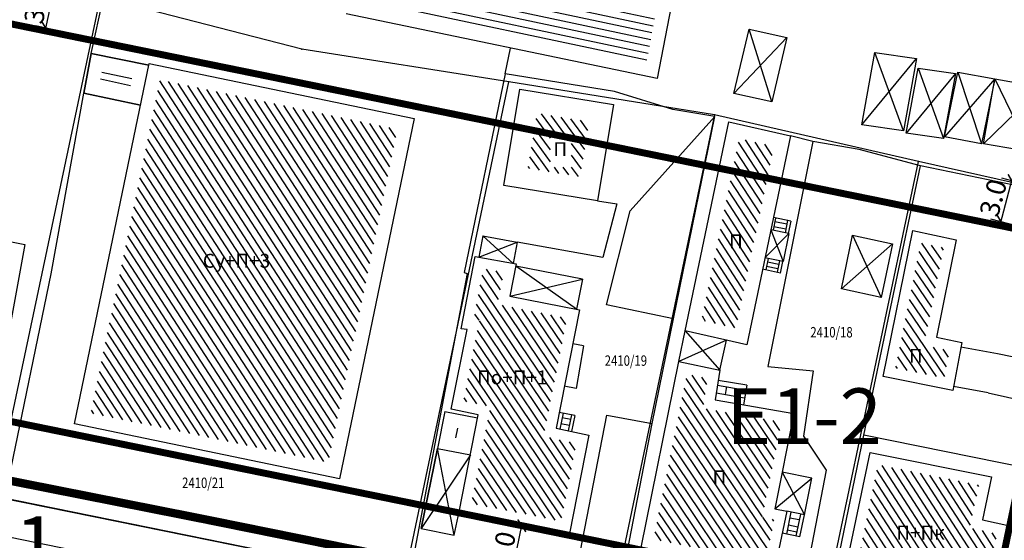
# Model space of a CAD drawing. Units: metres. Extents: x 7527480 to 7528325, y 4825377 to 4826125.
# Drawn here: x 7527836 to 7527906, y 4825818 to 4825855 of the extents above; entities that cross this region are included whole.
import ezdxf
from ezdxf.enums import TextEntityAlignment as Align

# ---------------------------------------------------------------- set-up
doc = ezdxf.new("R2010")
doc.units = ezdxf.units.M
doc.linetypes.add('BAKU_D_STANDS PLAN$0${ Diamond }', pattern=[12, 4, -2, 2, 2, -2])
doc.linetypes.add('CRTICE', pattern=[3, 2, -1])
for name, color, linetype, lineweight in [('Brojevi parcela', 7, 'Continuous', 30), ('GRADJ-LINIJA', 6, 'BAKU_D_STANDS PLAN$0${ Diamond }', 50), ('javno', 5, 'GRJAVNANAMENA', 30), ('JAVNO-OSTALO', 30, 'Continuous', 60), ('Katastarsko stanje', 7, 'Continuous', 25), ('kolovoz', 7, 'Continuous', 30)]:
    doc.layers.add(name, color=color, linetype=linetype, lineweight=lineweight)
for name, color, linetype in [('Fakticko stanje', 1, 'Continuous'), ('Katastarske tacke', 7, 'Continuous'), ('Objekti', 1, 'Continuous'), ('Objekti_srafura', 1, 'Continuous'), ('Spratnost', 1, 'Continuous'), ('Text', 7, 'Continuous')]:
    doc.layers.add(name, color=color, linetype=linetype)
doc.layers.add('trotoari', color=7, linetype='Continuous', lineweight=35, true_color=0x8b928f)
doc.styles.add('Book', font='#BOOKN.TTF')
doc.styles.add('geodet', font='geodet__.shx')
doc.styles.add('lidija tahoma', font='tahoma.ttf')
doc.linetypes.add('GRJAVNANAMENA', pattern='A,0,[133,URB3.SHX,S=0.0625,R=0,X=0,Y=0],3.5', length=3.5)
doc.linetypes.add('REGLINE', pattern='A,10,-0.5,["RL",Standard,S=2,R=0,X=0,Y=0],-4', length=14.5)
doc.dimstyles.new('MiroslavGEO', dxfattribs={"dimtxt": 1.4, "dimasz": 0.75, "dimexe": 0.75, "dimexo": 2.5, "dimgap": 0.25, "dimtad": 1, "dimdec": 1, "dimzin": 0, "dimdsep": 46, "dimtxsty": 'Book', "dimblk": 'ARCHTICK', "dimcen": 3, "dimdle": 0.125, "dimadec": 1, "dimazin": 0, "dimtfac": 1, "dimtdec": 1, "dimtix": 1, "dimtmove": 0, "dimatfit": 3, "dimldrblk": 'ARCHTICK', "dimfxl": 1, "dimtolj": 1, "dimtzin": 0, "dimarcsym": 0})
pattern_1 = [(303, (0, 0), (0.419335283973, 0.272319517508), [])]
pattern_2 = [(124, (0, 0), (-0.414518786278, -0.279596451735), [])]
pattern_3 = [(348, (0, 0), (0.10395584541, 0.489073800367), [])]

# ---------------------------------------------------------------- blocks, each defined once
blk = doc.blocks.new('_ArchTick')
at = {"color": 0, "linetype": 'ByBlock', "const_width": 0.15}
blk.add_lwpolyline([(-0.5, -0.5), (0.5, 0.5)], dxfattribs=at)
blk = doc.blocks.new('*D827')
at = {"layer": 'Text', "color": 0, "lineweight": -2, "transparency": 16777216}
for p, q in [((7527870.925, 4825815.057), (7527871.769, 4825819.198)), ((7527874.194, 4825818.577), (7527872.479, 4825818.926)), ((7527873.399, 4825814.68), (7527871.685, 4825815.03))]:
    blk.add_line(p, q, dxfattribs=at)
at = {"layer": 'Text', "color": 0, "lineweight": -2, "transparency": 16777216, "xscale": 0.75, "yscale": 0.75, "zscale": 0.75}
for p, rotation in [((7527871.744, 4825819.076), 78.4774991754169), ((7527870.95, 4825815.18), 258.4774991754169)]:
    blk.add_blockref('_ArchTick', p, dxfattribs=dict(at, rotation=rotation))
at = {"layer": 'Text', "color": 0, "lineweight": -3, "transparency": 16777216, "insert": (7527870.385, 4825817.324), "char_height": 1.4, "attachment_point": 5, "rotation": 78.4775, "style": 'Book'}
blk.add_mtext('\\A1;4.0', dxfattribs=at)
blk = doc.blocks.new('*D1122')
at = {"layer": 'Text', "color": 0, "lineweight": -2, "transparency": 16777216}
for p, q in [((7527839.014, 4825857.569), (7527837.417, 4825857.908)), ((7527837.505, 4825854.71), (7527838.177, 4825857.875)), ((7527838.395, 4825854.649), (7527836.797, 4825854.988))]:
    blk.add_line(p, q, dxfattribs=at)
at = {"layer": 'Text', "color": 0, "lineweight": -2, "transparency": 16777216, "xscale": 0.75, "yscale": 0.75, "zscale": 0.75}
for p, rotation in [((7527838.151, 4825857.752), 78.01618019919049), ((7527837.531, 4825854.832), 258.0161801991905)]:
    blk.add_blockref('_ArchTick', p, dxfattribs=dict(at, rotation=rotation))
at = {"layer": 'Text', "color": 0, "lineweight": -3, "transparency": 16777216, "insert": (7527836.881, 4825856.496), "char_height": 1.4, "attachment_point": 5, "rotation": 78.01618, "style": 'Book'}
blk.add_mtext('\\A1;3.0', dxfattribs=at)
blk = doc.blocks.new('*D1123')
at = {"layer": 'Text', "color": 0, "lineweight": -2, "transparency": 16777216}
for p, q in [((7527906.161, 4825840.798), (7527907.004, 4825843.985)), ((7527909.341, 4825843.237), (7527906.247, 4825844.056)), ((7527908.562, 4825840.292), (7527905.468, 4825841.111))]:
    blk.add_line(p, q, dxfattribs=at)
at = {"layer": 'Text', "color": 0, "lineweight": -2, "transparency": 16777216, "xscale": 0.75, "yscale": 0.75, "zscale": 0.75}
for p, rotation in [((7527906.972, 4825843.864), 75.18816657950846), ((7527906.193, 4825840.919), 255.1881665795084)]:
    blk.add_blockref('_ArchTick', p, dxfattribs=dict(at, rotation=rotation))
at = {"layer": 'Text', "color": 0, "lineweight": -3, "transparency": 16777216, "insert": (7527905.634, 4825842.642), "char_height": 1.4, "attachment_point": 5, "rotation": 75.18817, "style": 'Book'}
blk.add_mtext('\\A1;3.0', dxfattribs=at)

msp = doc.modelspace()

# ---------------------------------------------------------------- hatches: boundary and pattern name
at = {"layer": 'Objekti_srafura'}
h = msp.add_hatch(dxfattribs=at)
h.set_pattern_fill('_USER', color=256, scale=0.5, angle=348, pattern_type=0)
h.set_pattern_definition(pattern_3)
h.paths.add_polyline_path([(7527860.289, 4825856.644), (7527860.915, 4825859.894), (7527881.322, 4825855.639), (7527880.696, 4825852.389)])
h.paths.add_polyline_path([(7527870.643, 4825854.73), (7527872.154, 4825854.73), (7527872.154, 4825857.102), (7527870.643, 4825857.102)], flags=24)
h = msp.add_hatch(dxfattribs=at)
h.set_pattern_fill('_USER', color=256, scale=0.5, angle=348, pattern_type=0)
h.set_pattern_definition(pattern_3)
h.paths.add_polyline_path([(7527843.563, 4825850.489), (7527841.415, 4825850.934), (7527841.586, 4825851.834), (7527843.749, 4825851.386)])
h = msp.add_hatch(dxfattribs=at)
h.set_pattern_fill('_USER', color=256, scale=0.5, angle=303, pattern_type=0)
h.set_pattern_definition(pattern_1)
h.paths.add_polyline_path([(7527840.772, 4825827.166), (7527845.735, 4825851.114), (7527862.813, 4825847.57), (7527857.85, 4825823.622)])
h.paths.add_polyline_path([(7527847.572, 4825836.987), (7527855.647, 4825836.987), (7527855.647, 4825839.358), (7527847.572, 4825839.358)], flags=24)
h = msp.add_hatch(dxfattribs=at)
h.set_pattern_fill('_USER', color=256, scale=0.5, angle=303, pattern_type=0)
h.set_pattern_definition(pattern_1)
h.paths.add_polyline_path([(7527884.667, 4825833.827), (7527887.391, 4825846.901), (7527889.875, 4825846.34), (7527887.152, 4825833.267)])
h.paths.add_polyline_path([(7527886.371, 4825838.439), (7527887.937, 4825838.439), (7527887.937, 4825840.575), (7527886.371, 4825840.575)], flags=24)
h = msp.add_hatch(dxfattribs=at)
h.set_pattern_fill('_USER', color=256, scale=0.5, angle=124, pattern_type=0)
h.set_pattern_definition(pattern_2)
h.paths.add_polyline_path([(7527898.611, 4825830.393), (7527900.437, 4825839.399), (7527902.083, 4825839.045), (7527900.664, 4825832.046), (7527902.501, 4825831.654), (7527902.138, 4825829.678)])
h.paths.add_polyline_path([(7527899.298, 4825830.212), (7527900.865, 4825830.212), (7527900.865, 4825832.348), (7527899.298, 4825832.348)], flags=25)
h = msp.add_hatch(dxfattribs=at)
h.set_pattern_fill('_USER', color=256, scale=0.5, angle=304, pattern_type=0)
h.set_pattern_definition([(304, (0, 0), (0.414518786278, 0.279596451735), [])])
h.paths.add_polyline_path([(7527868.123, 4825820.665), (7527869.494, 4825827.622), (7527867.554, 4825828.028), (7527868.699, 4825833.835), (7527868.283, 4825833.884), (7527868.984, 4825837.544), (7527870.459, 4825837.283), (7527870.005, 4825834.98), (7527875.001, 4825833.995), (7527873.326, 4825825.496), (7527875.676, 4825824.991), (7527874.582, 4825819.392)])
h.paths.add_polyline_path([(7527868.286, 4825828.583), (7527873.992, 4825828.583), (7527873.992, 4825830.954), (7527868.286, 4825830.954)], flags=24)
h = msp.add_hatch(dxfattribs=at)
h.set_pattern_fill('_USER', color=256, scale=0.5, angle=124, pattern_type=0)
h.set_pattern_definition(pattern_2)
h.paths.add_polyline_path([(7527881.217, 4825818.091), (7527883.625, 4825829.974), (7527885.123, 4825829.658), (7527884.776, 4825827.508), (7527890.424, 4825826.52), (7527889.041, 4825819.696), (7527889.9, 4825819.524), (7527889.267, 4825816.46)])
h.paths.add_polyline_path([(7527885.105, 4825821.293), (7527886.615, 4825821.293), (7527886.615, 4825823.665), (7527885.105, 4825823.665)], flags=24)
h = msp.add_hatch(dxfattribs=at)
h.set_pattern_fill('_USER', color=256, scale=0.5, angle=79, pattern_type=0)
h.set_pattern_definition([(79, (0, 0), (-0.490813591724, 0.095404497688), [])])
h.paths.add_polyline_path([(7527866.852, 4825825.412), (7527866.99, 4825826.11), (7527867.397, 4825826.03), (7527867.259, 4825825.332)])
h = msp.add_hatch(dxfattribs=at)
h.set_pattern_fill('_USER', color=256, scale=0.5, angle=123, pattern_type=0)
h.set_pattern_definition([(123, (0, 0), (-0.419335283973, -0.272319517508), [])])
h.paths.add_polyline_path([(7527895.632, 4825815.221), (7527897.361, 4825823.462), (7527904.612, 4825821.994), (7527903.966, 4825818.915), (7527905.934, 4825818.484), (7527904.848, 4825813.305)])
h.paths.add_polyline_path([(7527898.373, 4825817.459), (7527902.332, 4825817.459), (7527902.332, 4825819.831), (7527898.373, 4825819.831)], flags=24)

# ---------------------------------------------------------------- linework, layer by layer
at = {"layer": 'Fakticko stanje'}
for p, q in [((7527840.793, 4825853.019), (7527842.436, 4825860.622)), ((7527870.55, 4825851.559), (7527870.934, 4825853.403)), ((7527870.55, 4825851.559), (7527867.593, 4825837.262)), ((7527878.403, 4825850.276), (7527870.55, 4825851.559)), ((7527837.906, 4825837.184), (7527840.248, 4825850.154)), ((7527882.607, 4825848.977), (7527878.403, 4825850.276)), ((7527885.612, 4825848.471), (7527882.607, 4825848.977)), ((7527879.534, 4825841.707), (7527885.612, 4825848.471)), ((7527882.647, 4825833.937), (7527885.612, 4825848.471)), ((7527892.662, 4825846.689), (7527889.424, 4825830.524)), ((7527892.662, 4825846.689), (7527891.055, 4825847.099)), ((7527896.009, 4825846.112), (7527892.662, 4825846.689)), ((7527900.396, 4825844.934), (7527896.009, 4825846.112)), ((7527896.333, 4825825.572), (7527900.396, 4825844.934)), ((7527914.899, 4825841.953), (7527900.396, 4825844.934)), ((7527877.179, 4825842.418), (7527878.584, 4825842.215)), ((7527878.584, 4825842.215), (7527877.581, 4825838.353)), ((7527877.832, 4825834.952), (7527879.534, 4825841.707)), ((7527877.581, 4825838.353), (7527871.404, 4825839.449)), ((7527834.86, 4825822.412), (7527837.906, 4825837.184)), ((7527867.813, 4825837.19), (7527863.877, 4825816.509)), ((7527867.593, 4825837.262), (7527867.813, 4825837.19)), ((7527882.647, 4825833.937), (7527877.832, 4825834.952)), ((7527881.117, 4825826.415), (7527882.647, 4825833.937)), ((7527905.95, 4825831.419), (7527903.31, 4825831.904)), ((7527912.822, 4825830.001), (7527905.95, 4825831.419)), ((7527889.424, 4825830.524), (7527892.686, 4825830.215)), ((7527892.686, 4825830.215), (7527891.996, 4825825.504)), ((7527905.27, 4825828.622), (7527902.79, 4825829.078)), ((7527905.27, 4825828.622), (7527912.325, 4825827.054)), ((7527875.383, 4825814.301), (7527877.869, 4825827.016)), ((7527877.869, 4825827.016), (7527881.117, 4825826.415)), ((7527878.626, 4825813.633), (7527881.117, 4825826.415)), ((7527891.996, 4825825.504), (7527893.628, 4825823.063)), ((7527893.246, 4825810.627), (7527896.333, 4825825.572)), ((7527910.285, 4825822.767), (7527896.333, 4825825.572)), ((7527893.628, 4825823.063), (7527892.466, 4825817.111)), ((7527854.429, 4825817.015), (7527829.108, 4825822.14))]:
    msp.add_line(p, q, dxfattribs=at)
at = {"layer": 'GRADJ-LINIJA', "lineweight": 40, "flags": 128}
msp.add_lwpolyline([(7527781.172, 4825837.54, 0.5, 0.5, 0), (7527905.386, 4825812.218, 0.5, 0.5, 0), (7527911.134, 4825839.622, 0.5, 0.5, 0), (7527826.095, 4825856.958, 0, 0, 0)], format="xyseb", dxfattribs=at)
at = {"layer": 'javno', "linetype": 'REGLINE', "ltscale": 0.5, "const_width": 0.6, "flags": 128}
msp.add_lwpolyline([(7527893.029, 4825879.207), (7527916.176, 4825874.555, -0.413573), (7527919.895, 4825868.537), (7527918.683, 4825861.559), (7527917.63, 4825855.416), (7527914.848, 4825841.961), (7527914.848, 4825841.961), (7527914.9, 4825841.959), (7527914.848, 4825841.961), (7527912.348, 4825830.099), (7527908.336, 4825811.075, 0.000111), (7527907.62, 4825807.68), (7527907.62, 4825807.68), (7527907.62, 4825807.68, 2.233728), (7527907.62, 4825807.68), (7527892.969, 4825810.688), (7527878.288, 4825813.72), (7527863.612, 4825816.639), (7527863.613, 4825816.639), (7527863.598, 4825816.57), (7527856.258, 4825818.056), (7527848.918, 4825819.541), (7527841.518, 4825821.006), (7527834.118, 4825822.471), (7527834.118, 4825822.471), (7527819.558, 4825825.571), (7527788.269, 4825831.999), (7527781.022, 4825833.489), (7527778.238, 4825834.061), (7527777.818, 4825835.221), (7527779.108, 4825845.121), (7527780.038, 4825851.041), (7527781.999, 4825862.099), (7527784.53, 4825875.451), (7527788.501, 4825897.308, -0.33452), (7527792.136, 4825899.827), (7527893.026, 4825879.208)], format="xyb", dxfattribs=at)
at = {"layer": 'JAVNO-OSTALO', "color": 6, "linetype": 'CRTICE', "lineweight": -3, "ltscale": 5}
msp.add_lwpolyline([(7527771.775, 4825831.14), (7527912.981, 4825802.333)], dxfattribs=at)
at = {"layer": 'Katastarske tacke', "linetype": 'Continuous'}
for p in [(7527855.94, 4825853.32), (7527870.81, 4825850.97), (7527885.6, 4825848.59), (7527900.27, 4825845.25), (7527848.92, 4825819.54)]:
    msp.add_point(p, dxfattribs=at)
at = {"layer": 'Katastarsko stanje', "linetype": 'Continuous'}
for p, q in [((7527834.12, 4825822.47), (7527841.46, 4825857.05)), ((7527855.94, 4825853.32), (7527841.46, 4825857.05)), ((7527870.81, 4825850.97), (7527855.94, 4825853.32)), ((7527863.6, 4825816.57), (7527870.81, 4825850.97)), ((7527885.6, 4825848.59), (7527870.81, 4825850.97)), ((7527885.6, 4825848.59), (7527878.29, 4825813.72)), ((7527900.27, 4825845.25), (7527885.6, 4825848.59)), ((7527892.97, 4825810.68), (7527900.27, 4825845.25)), ((7527914.85, 4825841.96), (7527900.27, 4825845.25)), ((7527848.92, 4825819.54), (7527834.12, 4825822.47)), ((7527848.92, 4825819.54), (7527863.6, 4825816.57))]:
    msp.add_line(p, q, dxfattribs=at)
at = {"layer": 'kolovoz'}
for points in [[(7527928.327, 4825746.727, -0.428301), (7527925.808, 4825750.265, 0), (7527926.299, 4825752.809, -1), (7527926.299, 4825752.809), (7527926.299, 4825752.809), (7527926.299, 4825752.809), (7527931.506, 4825779.812), (7527936.415, 4825778.865), (7527939.728, 4825796.048)], [(7527916.43, 4825875.724), (7527893.265, 4825880.384), (7527792.238, 4825901.033, 0.36421), (7527787.102, 4825897.912), (7527783.058, 4825875.725), (7527780.527, 4825862.373), (7527775.951, 4825837.31, 0.361429), (7527778.816, 4825832.273), (7527800.539, 4825827.907), (7527819.884, 4825824.009), (7527829.108, 4825822.14), (7527854.429, 4825817.015), (7527888.204, 4825810.18), (7527906.729, 4825806.277, 0.36007), (7527911.352, 4825810.11), (7527915.777, 4825835.318), (7527918.888, 4825853.791), (7527921.354, 4825868.168, 0.008341), (7527921.423, 4825870.58, 0.278958), (7527916.43, 4825875.724)]]:
    msp.add_lwpolyline(points, format="xyb", dxfattribs=at)
at = {"layer": 'Objekti'}
for p, q in [((7527881.485, 4825851.203), (7527859.12, 4825855.866)), ((7527882.491, 4825856.417), (7527881.485, 4825851.203)), ((7527870.462, 4825843.527), (7527871.612, 4825850.447)), ((7527871.612, 4825850.447), (7527878.329, 4825849.339)), ((7527878.329, 4825849.339), (7527877.179, 4825842.418)), ((7527877.179, 4825842.418), (7527870.462, 4825843.527)), ((7527889.992, 4825841.183), (7527889.809, 4825840.305)), ((7527891.087, 4825840.955), (7527889.829, 4825841.217)), ((7527889.943, 4825840.946), (7527890.8, 4825840.768)), ((7527890.85, 4825841.004), (7527890.667, 4825840.126)), ((7527891.087, 4825840.955), (7527890.904, 4825840.077)), ((7527890.932, 4825840.071), (7527889.646, 4825840.339)), ((7527889.866, 4825840.578), (7527890.724, 4825840.4)), ((7527868.933, 4825839.901), (7527868.661, 4825838.363)), ((7527868.933, 4825839.901), (7527871.404, 4825839.449)), ((7527890.932, 4825840.071), (7527890.534, 4825838.066)), ((7527871.404, 4825839.449), (7527871.134, 4825837.925)), ((7527867.395, 4825833.233), (7527868.386, 4825838.412)), ((7527868.386, 4825838.412), (7527871.343, 4825837.888)), ((7527890.534, 4825838.066), (7527889.227, 4825838.326)), ((7527889.461, 4825838.279), (7527889.289, 4825837.453)), ((7527890.271, 4825838.118), (7527890.098, 4825837.285)), ((7527890.346, 4825837.233), (7527890.512, 4825838.071)), ((7527871.343, 4825837.888), (7527870.886, 4825835.571)), ((7527876.109, 4825836.781), (7527871.311, 4825837.727)), ((7527890.346, 4825837.233), (7527889.055, 4825837.502)), ((7527889.345, 4825837.72), (7527890.153, 4825837.552)), ((7527889.409, 4825838.027), (7527890.217, 4825837.859)), ((7527876.109, 4825836.781), (7527875.684, 4825834.625)), ((7527870.886, 4825835.571), (7527875.882, 4825834.586)), ((7527875.882, 4825834.586), (7527874.205, 4825826.075)), ((7527866.675, 4825827.446), (7527867.806, 4825833.185)), ((7527867.806, 4825833.185), (7527867.395, 4825833.233)), ((7527883.04, 4825830.863), (7527883.488, 4825833.068)), ((7527876.173, 4825831.993), (7527875.401, 4825832.145)), ((7527876.173, 4825831.993), (7527875.656, 4825828.922)), ((7527885.977, 4825830.245), (7527886.462, 4825832.397)), ((7527875.656, 4825828.922), (7527874.799, 4825829.091)), ((7527885.806, 4825829.182), (7527887.858, 4825828.823)), ((7527887.919, 4825829.175), (7527885.858, 4825829.507)), ((7527886.468, 4825829.067), (7527886.371, 4825828.514)), ((7527887.22, 4825828.935), (7527887.123, 4825828.382)), ((7527887.919, 4825829.175), (7527887.672, 4825827.763)), ((7527885.716, 4825828.628), (7527887.761, 4825828.27)), ((7527868.615, 4825827.04), (7527866.675, 4825827.446)), ((7527866.202, 4825827.284), (7527865.677, 4825824.625)), ((7527866.202, 4825827.284), (7527868.571, 4825826.817)), ((7527867.242, 4825820.074), (7527868.615, 4825827.04)), ((7527875.554, 4825826.989), (7527874.429, 4825827.211)), ((7527874.722, 4825827.157), (7527874.474, 4825826.006)), ((7527875.258, 4825826.708), (7527874.649, 4825826.819)), ((7527875.329, 4825827.037), (7527875.081, 4825825.886)), ((7527875.554, 4825826.989), (7527875.307, 4825825.838)), ((7527874.205, 4825826.075), (7527876.553, 4825825.57)), ((7527875.165, 4825826.277), (7527874.558, 4825826.396)), ((7527876.553, 4825825.57), (7527875.162, 4825818.513)), ((7527864.514, 4825818.881), (7527865.677, 4825824.625)), ((7527865.677, 4825824.625), (7527864.514, 4825818.881)), ((7527865.677, 4825824.625), (7527868.047, 4825824.158)), ((7527892.603, 4825822.493), (7527890.461, 4825822.927)), ((7527892.059, 4825819.849), (7527892.603, 4825822.493)), ((7527866.889, 4825818.4), (7527867.242, 4825820.074)), ((7527875.174, 4825818.511), (7527867.242, 4825820.074)), ((7527891.094, 4825820.048), (7527890.768, 4825818.471)), ((7527892.061, 4825819.848), (7527890.788, 4825820.112)), ((7527891.777, 4825819.907), (7527891.451, 4825818.33)), ((7527891.735, 4825818.271), (7527892.059, 4825819.849)), ((7527890.906, 4825819.138), (7527891.589, 4825818.996)), ((7527891.011, 4825819.649), (7527891.694, 4825819.508)), ((7527864.514, 4825818.881), (7527866.889, 4825818.4)), ((7527891.735, 4825818.271), (7527890.461, 4825818.534)), ((7527890.833, 4825818.784), (7527891.515, 4825818.643))]:
    msp.add_line(p, q, dxfattribs=at)
for points in [[(7527886.993, 4825850.134), (7527888.082, 4825854.755), (7527890.808, 4825854.168), (7527889.718, 4825849.547)], [(7527840.248, 4825850.154), (7527840.793, 4825853.019)], [(7527840.793, 4825853.019), (7527844.931, 4825852.162)], [(7527896.195, 4825847.884), (7527897.123, 4825853.082), (7527900.123, 4825852.645), (7527899.195, 4825847.447)], [(7527863.995, 4825848.346), (7527858.627, 4825822.44), (7527839.59, 4825826.39), (7527844.959, 4825852.297)], [(7527900.237, 4825851.957), (7527902.928, 4825851.579), (7527902.068, 4825846.91), (7527899.377, 4825847.288)], [(7527903.09, 4825851.662), (7527905.762, 4825851.181), (7527904.795, 4825846.528), (7527902.124, 4825847.009)], [(7527905.762, 4825851.181), (7527909.123, 4825850.599), (7527908.291, 4825845.934), (7527904.93, 4825846.516)], [(7527840.248, 4825850.154), (7527844.339, 4825849.306)], [(7527886.619, 4825848.1), (7527891.055, 4825847.099), (7527887.923, 4825832.067), (7527883.488, 4825833.068)], [(7527826.06, 4825841.284), (7527836.02, 4825839.29), (7527834.474, 4825830.858), (7527832.948, 4825831.163), (7527832.112, 4825826.906), (7527823.54, 4825828.598)], [(7527902.737, 4825828.791), (7527897.727, 4825829.807), (7527899.853, 4825840.291), (7527902.966, 4825839.623), (7527901.546, 4825832.624), (7527903.37, 4825832.235)], [(7527897.587, 4825835.466), (7527894.73, 4825836.086), (7527895.529, 4825839.957), (7527898.387, 4825839.337)], [(7527889.85, 4825815.577), (7527880.333, 4825817.505), (7527883.04, 4825830.863), (7527885.977, 4825830.245), (7527885.635, 4825828.12), (7527891.312, 4825827.126), (7527889.926, 4825820.284), (7527890.788, 4825820.112)], [(7527906.821, 4825819.058), (7527905.428, 4825812.419), (7527894.744, 4825814.639), (7527896.779, 4825824.344), (7527905.501, 4825822.579), (7527904.853, 4825819.489)]]:
    msp.add_lwpolyline(points, close=True, dxfattribs=at)
at = {"layer": 'Objekti_srafura'}
for p, q in [((7527889.718, 4825849.547), (7527888.082, 4825854.755)), ((7527886.993, 4825850.134), (7527890.808, 4825854.168)), ((7527899.195, 4825847.447), (7527897.123, 4825853.082)), ((7527896.195, 4825847.884), (7527900.123, 4825852.645)), ((7527902.928, 4825851.579), (7527899.377, 4825847.288)), ((7527900.237, 4825851.957), (7527902.068, 4825846.91)), ((7527903.09, 4825851.662), (7527904.795, 4825846.528)), ((7527905.762, 4825851.181), (7527902.124, 4825847.009)), ((7527905.762, 4825851.181), (7527908.291, 4825845.934)), ((7527909.123, 4825850.599), (7527904.93, 4825846.516)), ((7527873.813, 4825846.927), (7527872.783, 4825848.345)), ((7527874.231, 4825847.203), (7527873.165, 4825848.671)), ((7527874.849, 4825847.203), (7527873.867, 4825848.555)), ((7527876.27, 4825846.098), (7527874.569, 4825848.439)), ((7527876.385, 4825846.79), (7527875.271, 4825848.323)), ((7527876.5, 4825847.483), (7527875.973, 4825848.207)), ((7527873.813, 4825846.076), (7527872.668, 4825847.653)), ((7527873.813, 4825845.225), (7527872.553, 4825846.96)), ((7527873.715, 4825844.51), (7527872.438, 4825846.268)), ((7527876.155, 4825845.406), (7527875.324, 4825846.549)), ((7527873.013, 4825844.626), (7527872.323, 4825845.576)), ((7527876.04, 4825844.713), (7527875.324, 4825845.699)), ((7527872.311, 4825844.742), (7527872.208, 4825844.883)), ((7527874.417, 4825844.394), (7527874.1, 4825844.831)), ((7527875.12, 4825844.279), (7527874.718, 4825844.831)), ((7527875.822, 4825844.163), (7527875.324, 4825844.848)), ((7527889.646, 4825840.339), (7527890.534, 4825838.066)), ((7527871.134, 4825837.925), (7527868.933, 4825839.901)), ((7527890.932, 4825840.071), (7527889.227, 4825838.326)), ((7527895.529, 4825839.957), (7527897.587, 4825835.466)), ((7527868.661, 4825838.363), (7527871.404, 4825839.449)), ((7527894.73, 4825836.086), (7527898.387, 4825839.337)), ((7527875.684, 4825834.625), (7527871.311, 4825837.727)), ((7527870.886, 4825835.571), (7527876.109, 4825836.781)), ((7527883.488, 4825833.068), (7527885.977, 4825830.245)), ((7527886.462, 4825832.397), (7527883.04, 4825830.863)), ((7527866.889, 4825818.4), (7527865.677, 4825824.625)), ((7527868.047, 4825824.158), (7527864.514, 4825818.881)), ((7527889.926, 4825820.284), (7527892.603, 4825822.493)), ((7527890.461, 4825822.927), (7527892.061, 4825819.848))]:
    msp.add_line(p, q, dxfattribs=at)
at = {"layer": 'Text', "lineweight": -3}
for points in [[(7527918.888, 4825853.791), (7527921.354, 4825868.168, 0.008341), (7527921.423, 4825870.58, 0.255115), (7527916.643, 4825876.163), (7527914.775, 4825876.821), (7527912.827, 4825877.418), (7527884.517, 4825883.139), (7527858.931, 4825888.36), (7527830.678, 4825894.066), (7527810.288, 4825898.287), (7527793.225, 4825901.704, 0.320662), (7527787.102, 4825897.912), (7527783.058, 4825875.725), (7527780.527, 4825862.373), (7527775.951, 4825837.31, 0.361429), (7527778.816, 4825832.273), (7527800.539, 4825827.907), (7527819.884, 4825824.009), (7527829.108, 4825822.14), (7527854.429, 4825817.015), (7527888.204, 4825810.18), (7527906.729, 4825806.277, 0.36007), (7527911.352, 4825810.11), (7527915.777, 4825835.318)], [(7527906.729, 4825806.277, 0.36007), (7527911.352, 4825810.11), (7527915.777, 4825835.318), (7527918.888, 4825853.791), (7527921.354, 4825868.168, 0.008341), (7527921.423, 4825870.58, 0.255115), (7527916.643, 4825876.163), (7527914.775, 4825876.821), (7527912.827, 4825877.418), (7527884.517, 4825883.139), (7527858.931, 4825888.36), (7527830.678, 4825894.066), (7527810.288, 4825898.287), (7527793.225, 4825901.704, 0.320662), (7527787.102, 4825897.912), (7527783.058, 4825875.725), (7527780.527, 4825862.373), (7527775.951, 4825837.31, 0.361429), (7527778.816, 4825832.273), (7527800.539, 4825827.907), (7527819.884, 4825824.009), (7527829.108, 4825822.14), (7527854.429, 4825817.015), (7527888.204, 4825810.18)], [(7527921.423, 4825870.58, 0.255115), (7527916.643, 4825876.163), (7527914.775, 4825876.821), (7527912.827, 4825877.418), (7527884.517, 4825883.139), (7527858.931, 4825888.36), (7527830.678, 4825894.066), (7527810.288, 4825898.287), (7527793.225, 4825901.704, 0.320662), (7527787.102, 4825897.912), (7527783.058, 4825875.725), (7527780.527, 4825862.373), (7527775.951, 4825837.31, 0.361429), (7527778.816, 4825832.273), (7527800.539, 4825827.907), (7527819.884, 4825824.009), (7527829.108, 4825822.14), (7527854.429, 4825817.015), (7527888.204, 4825810.18), (7527906.729, 4825806.277, 0.36007), (7527911.352, 4825810.11), (7527915.777, 4825835.318), (7527918.888, 4825853.791), (7527921.354, 4825868.168, 0.008341)]]:
    msp.add_lwpolyline(points, format="xyb", close=True, dxfattribs=at)
at = {"layer": 'trotoari'}
msp.add_lwpolyline([(7527834.12, 4825822.47), (7527841.52, 4825821.005), (7527848.92, 4825819.54), (7527856.26, 4825818.055), (7527863.601, 4825816.57), (7527878.29, 4825813.72), (7527892.97, 4825810.68), (7527907.62, 4825807.68), (7527914.85, 4825841.96), (7527917.632, 4825855.415), (7527918.686, 4825861.558), (7527919.898, 4825868.536, 0.413223), (7527916.176, 4825874.555), (7527893.026, 4825879.208), (7527792.136, 4825899.827, 0.334519)], format="xyb", dxfattribs=at)

# ---------------------------------------------------------------- texts
at = {"layer": 'Brojevi parcela', "linetype": 'Continuous', "width": 0.8}
for s, p in [('2410/18', (7527894.009, 4825832.978)), ('2410/19', (7527879.228, 4825830.938)), ('2410/21', (7527848.841, 4825822.154))]:
    msp.add_text(s, height=0.75, dxfattribs=at).set_placement(p, align=Align.MIDDLE_CENTER)
at = {"layer": 'Spratnost', "char_height": 1, "attachment_point": 1, "style": 'geodet'}
for s, insert, width in [('{\\fTimes New Roman|b0|i0|c204|p18;П}', (7527874.019, 4825846.632), 0.61099), ('{\\fTimes New Roman|b0|i0|c204|p18;П}', (7527886.647, 4825840.009), 0.61099), ('{\\fTimes New Roman|b0|i0|c204|p18;Су\\fTimes New Roman|b0|i0|c0|p18;+\\fTimes New Roman|b0|i0|c204|p18;П\\fTimes New Roman|b0|i0|c0|p18;+3}', (7527848.814, 4825838.612), 10.17502), ('{\\fTimes New Roman|b0|i0|c204|p18;П}', (7527899.575, 4825831.782), 0.61099), ('{\\fTimes New Roman|b0|i0|c204|p18;По+П\\fTimes New Roman|b0|i0|c0|p18;+\\fTimes New Roman|b0|i0|c204|p18;1}', (7527868.525, 4825830.236), 6.74898), ('{\\fTimes New Roman|b0|i0|c204|p18;П}', (7527885.456, 4825823.047), 0.61099), ('{\\fTimes New Roman|b0|i0|c204|p18;П\\fTimes New Roman|b0|i0|c0|p18;+\\fTimes New Roman|b0|i0|c204|p18;Пк}', (7527898.668, 4825819.075), 0.61099)]:
    msp.add_mtext(s, dxfattribs=dict(at, insert=insert, width=width))
at = {"layer": 'Text', "ltscale": 0.8, "insert": (7527886.46, 4825828.942), "char_height": 4, "width": 13.29932, "attachment_point": 1, "style": 'lidija tahoma'}
msp.add_mtext('{\\fTahoma|b0|i0|c204|p34;Е}1{\\fTahoma|b0|i0|c204|p34;-2}', dxfattribs=at)
at = {"layer": 'Text', "ltscale": 0.8, "insert": (7527832.115, 4825819.743), "char_height": 4, "attachment_point": 1, "style": 'lidija tahoma'}
msp.add_mtext_dynamic_manual_height_columns('{\\fTahoma|b1|i0|c238|p34;E\\fTahoma|b1|i0|c204|p34;1}', width=13.29932, gutter_width=5, heights=[0], dxfattribs=at)

# ---------------------------------------------------------------- dimensions: what is measured, and where the dimension line sits
at = {"layer": 'Text', "color": 6, "lineweight": -3}
for p1, p2, distance, picture, middle in [((7527840.84, 4825854.129), (7527841.46, 4825857.05), 3.383, '*D1122', (7527836.881, 4825856.496)), ((7527910.979, 4825839.653), (7527911.758, 4825842.598), 4.95, '*D1123', (7527905.634, 4825842.642)), ((7527870.95, 4825815.18), (7527871.744, 4825819.076), 0, '*D827', (7527870.385, 4825817.324))]:
    dim = msp.add_aligned_dim(p1=p1, p2=p2, distance=distance, dimstyle='MiroslavGEO', dxfattribs=at)
    dim.commit()
    dim.dimension.update_dxf_attribs({"geometry": picture, "text_midpoint": middle})

doc.saveas('drawing.dxf')
